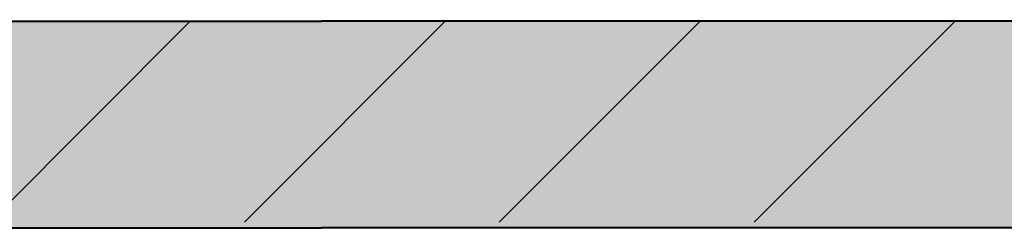
# Model space of a CAD drawing. Units: inches. Extents: x -0.06 to 8.42, y 1.6 to 9.09.
# Drawn here: x 1.06 to 1.79, y 4.14 to 4.29 of the extents above; entities that cross this region are included whole.
import ezdxf

# ---------------------------------------------------------------- set-up
doc = ezdxf.new("R2010")
doc.units = ezdxf.units.IN
doc.header["$MEASUREMENT"] = 0
doc.layers.add('Layer 2', color=7, linetype='Continuous', lineweight=0)

# ---------------------------------------------------------------- blocks, each defined once
blk = doc.blocks.new('Block_32')
at = {"layer": 'Layer 2', "color": 18, "lineweight": 35, "true_color": 0x000000}
for p, q in [((1.0415, 4.13964), (1.18894, 4.28707)), ((1.22858, 4.13964), (1.37603, 4.28707)), ((1.41567, 4.13964), (1.56311, 4.28707)), ((1.60275, 4.13964), (1.75019, 4.28707))]:
    blk.add_line(p, q, dxfattribs=at)
blk = doc.blocks.new('Block_30')
at = {"layer": 'Layer 2'}
blk.add_blockref('Block_32', (0, 0), dxfattribs=at)
blk = doc.blocks.new('Block_29')
at = {"layer": 'Layer 2', "true_color": 0xc28646, "transparency": 33554687}
h = blk.add_hatch(color=23, dxfattribs=at)
h.dxf.hatch_style = 2
h.paths.add_polyline_path([(0.66277, 4.13526), (0.66277, 4.28698), (3.77452, 4.28822), (3.77452, 4.13652)])
at = {"layer": 'Layer 2', "color": 18, "lineweight": 50, "true_color": 0x000000}
blk.add_lwpolyline([(0.66277, 4.13526), (0.66277, 4.28698), (3.77452, 4.28822), (3.77452, 4.13652)], close=True, dxfattribs=at)
at = {"layer": 'Layer 2'}
blk.add_blockref('Block_30', (0, 0), dxfattribs=at)
blk = doc.blocks.new('Block_19')
at = {"layer": 'Layer 2'}
blk.add_blockref('Block_29', (0, 0), dxfattribs=at)

msp = doc.modelspace()

# ---------------------------------------------------------------- block references
at = {"layer": 'Layer 2'}
msp.add_blockref('Block_19', (0, 0), dxfattribs=at)

doc.saveas('drawing.dxf')
